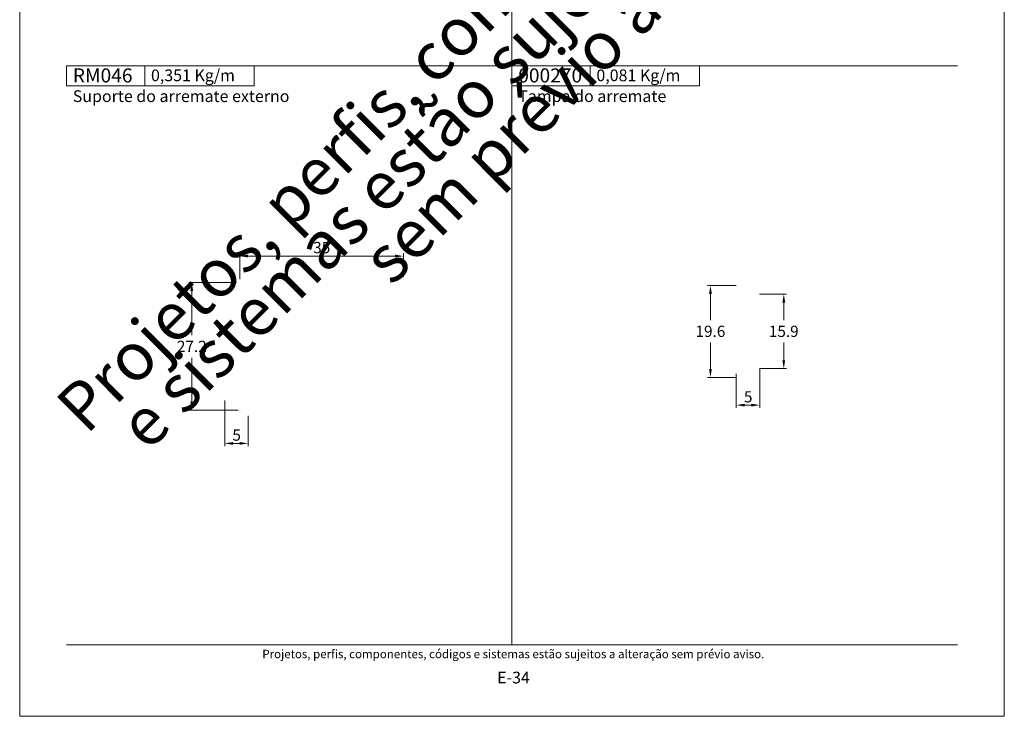
# Model space of a CAD drawing. Units: millimetres. Extents: x 0 to 2290, y 0 to 1801.
# Drawn here: x 2080 to 2290, y 0 to 148 of the extents above; entities that cross this region are included whole.
import ezdxf
from ezdxf.enums import TextEntityAlignment as Align

# ---------------------------------------------------------------- set-up
doc = ezdxf.new("R2010")
doc.units = ezdxf.units.MM
doc.header["$MEASUREMENT"] = 0
doc.layers.get('DEFPOINTS').update_dxf_attribs({"lineweight": 0})
doc.layers.add('A4', color=7, linetype='Continuous', lineweight=0, plot=False)
doc.layers.add('MARGEM-1', color=7, linetype='Continuous', lineweight=13, plot=False)
for name, color, linetype, lineweight in [('LABEL', 7, 'Continuous', 0), ('MARGEM', 7, 'Continuous', 0), ('PBR-Dimension', 7, 'Continuous', 0)]:
    doc.layers.add(name, color=color, linetype=linetype, lineweight=lineweight)
doc.styles.add('4', font='txt', dxfattribs={"height": 2})
doc.styles.add('Style-Arial', font='txt')
doc.dimstyles.new('PBR-1-1 A4', dxfattribs={"dimscale": 0.6, "dimtxt": 4, "dimasz": 3, "dimexe": 1, "dimexo": 2, "dimgap": 1, "dimtad": 1, "dimtih": 1, "dimtoh": 1, "dimdec": 1, "dimdsep": 46, "dimtxsty": 'Style-Arial', "dimcen": 0.09, "dimclrd": 256, "dimclre": 256, "dimazin": 2, "dimtm": 1e-09, "dimtfac": 0.5, "dimtdec": 1, "dimtmove": 0, "dimatfit": 0, "dimfxl": 1, "dimtolj": 1, "dimlwd": 0, "dimlwe": 13, "dimarcsym": 0})

# ---------------------------------------------------------------- blocks, each defined once
blk = doc.blocks.new('*D812')
at = {"layer": 'DEFPOINTS'}
for p in [(2144.4, 98.11), (2161.88, 98.11), (2161.88, 92.47), (2126.92, 91.97)]:
    blk.add_point(p, dxfattribs=at)
at = {"layer": 'PBR-Dimension', "lineweight": 13}
for p, q in [((2126.92, 93.17), (2126.92, 98.71)), ((2161.88, 93.67), (2161.88, 98.71))]:
    blk.add_line(p, q, dxfattribs=at)
at = {"layer": 'PBR-Dimension', "lineweight": 0}
blk.add_line((2128.72, 98.11), (2160.08, 98.11), dxfattribs=at)
blk.add_solid([(2128.72, 97.81), (2126.92, 98.11), (2128.72, 98.41)], dxfattribs=at)
at = {"layer": 'PBR-Dimension', "lineweight": 0, "extrusion": (0, 0, -1)}
blk.add_solid([(-2160.08, 98.41), (-2161.88, 98.11), (-2160.08, 97.81)], dxfattribs=at)
at = {"layer": 'PBR-Dimension', "linetype": 'Continuous', "style": 'Style-Arial'}
blk.add_text('35', height=2.4, dxfattribs=at).set_placement((2142.6, 99.92), align=Align.MIDDLE_LEFT)
blk = doc.blocks.new('*D813')
at = {"layer": 'DEFPOINTS'}
for p in [(2127.42, 92.47), (2116.7, 78.85), (2116.7, 65.24), (2127.82, 65.24)]:
    blk.add_point(p, dxfattribs=at)
at = {"layer": 'PBR-Dimension', "lineweight": 13}
for p, q in [((2126.22, 92.47), (2116.1, 92.47)), ((2126.62, 65.24), (2116.1, 65.24))]:
    blk.add_line(p, q, dxfattribs=at)
at = {"layer": 'PBR-Dimension', "lineweight": 0}
for p, q in [((2116.7, 81.25), (2116.7, 90.67)), ((2116.7, 76.45), (2116.7, 67.04))]:
    blk.add_line(p, q, dxfattribs=at)
at = {"layer": 'PBR-Dimension', "lineweight": 0, "extrusion": (0, 0, -1)}
blk.add_solid([(-2116.4, 90.67), (-2116.7, 92.47), (-2117, 90.67)], dxfattribs=at)
at = {"layer": 'PBR-Dimension', "lineweight": 0}
blk.add_solid([(2117, 67.04), (2116.7, 65.24), (2116.4, 67.04)], dxfattribs=at)
at = {"layer": 'PBR-Dimension', "linetype": 'Continuous', "style": 'Style-Arial'}
blk.add_text('27.2', height=2.4, dxfattribs=at).set_placement((2113.52, 78.86), align=Align.MIDDLE_LEFT)
blk = doc.blocks.new('*D814')
at = {"layer": 'DEFPOINTS'}
for p in [(2123.72, 68.54), (2128.72, 65.24), (2126.22, 58.18), (2128.72, 58.18)]:
    blk.add_point(p, dxfattribs=at)
at = {"layer": 'PBR-Dimension', "lineweight": 13}
for p, q in [((2123.72, 67.34), (2123.72, 57.58)), ((2128.72, 64.04), (2128.72, 57.58))]:
    blk.add_line(p, q, dxfattribs=at)
at = {"layer": 'PBR-Dimension', "lineweight": 0}
blk.add_line((2125.52, 58.18), (2126.92, 58.18), dxfattribs=at)
blk.add_solid([(2125.52, 57.88), (2123.72, 58.18), (2125.52, 58.48)], dxfattribs=at)
at = {"layer": 'PBR-Dimension', "lineweight": 0, "extrusion": (0, 0, -1)}
blk.add_solid([(-2126.92, 58.48), (-2128.72, 58.18), (-2126.92, 57.88)], dxfattribs=at)
at = {"layer": 'PBR-Dimension', "linetype": 'Continuous', "style": 'Style-Arial'}
blk.add_text('5', height=2.4, dxfattribs=at).set_placement((2125.36, 59.95), align=Align.MIDDLE_LEFT)
blk = doc.blocks.new('*D815')
at = {"layer": 'DEFPOINTS'}
for p in [(2234.03, 91.86), (2227.33, 82.06), (2227.33, 72.26), (2234.03, 72.26)]:
    blk.add_point(p, dxfattribs=at)
at = {"layer": 'PBR-Dimension', "lineweight": 13}
for p, q in [((2232.83, 91.86), (2226.73, 91.86)), ((2232.83, 72.26), (2226.73, 72.26))]:
    blk.add_line(p, q, dxfattribs=at)
at = {"layer": 'PBR-Dimension', "lineweight": 0}
for p, q in [((2227.33, 84.46), (2227.33, 90.06)), ((2227.33, 79.66), (2227.33, 74.06))]:
    blk.add_line(p, q, dxfattribs=at)
at = {"layer": 'PBR-Dimension', "lineweight": 0, "extrusion": (0, 0, -1)}
blk.add_solid([(-2227.03, 90.06), (-2227.33, 91.86), (-2227.63, 90.06)], dxfattribs=at)
at = {"layer": 'PBR-Dimension', "lineweight": 0}
blk.add_solid([(2227.63, 74.06), (2227.33, 72.26), (2227.03, 74.06)], dxfattribs=at)
at = {"layer": 'PBR-Dimension', "linetype": 'Continuous', "style": 'Style-Arial'}
blk.add_text('19.6', height=2.4, dxfattribs=at).set_placement((2224.14, 82.07), align=Align.MIDDLE_LEFT)
blk = doc.blocks.new('*D816')
at = {"layer": 'DEFPOINTS'}
for p in [(2232.84, 74.18), (2237.84, 75.38), (2235.34, 66.34), (2237.84, 66.34)]:
    blk.add_point(p, dxfattribs=at)
at = {"layer": 'PBR-Dimension', "lineweight": 13}
for p, q in [((2237.84, 74.18), (2237.84, 65.74)), ((2232.84, 72.98), (2232.84, 65.74))]:
    blk.add_line(p, q, dxfattribs=at)
at = {"layer": 'PBR-Dimension', "lineweight": 0}
blk.add_line((2234.64, 66.34), (2236.04, 66.34), dxfattribs=at)
blk.add_solid([(2234.64, 66.04), (2232.84, 66.34), (2234.64, 66.64)], dxfattribs=at)
at = {"layer": 'PBR-Dimension', "lineweight": 0, "extrusion": (0, 0, -1)}
blk.add_solid([(-2236.04, 66.64), (-2237.84, 66.34), (-2236.04, 66.04)], dxfattribs=at)
at = {"layer": 'PBR-Dimension', "linetype": 'Continuous', "style": 'Style-Arial'}
blk.add_text('5', height=2.4, dxfattribs=at).set_placement((2234.47, 68.11), align=Align.MIDDLE_LEFT)
blk = doc.blocks.new('*D817')
at = {"layer": 'DEFPOINTS'}
for p in [(2236.59, 90.01), (2242.97, 82.06), (2236.59, 74.11), (2242.97, 74.11)]:
    blk.add_point(p, dxfattribs=at)
at = {"layer": 'PBR-Dimension', "lineweight": 13}
for p, q in [((2237.79, 90.01), (2243.57, 90.01)), ((2237.79, 74.11), (2243.57, 74.11))]:
    blk.add_line(p, q, dxfattribs=at)
at = {"layer": 'PBR-Dimension', "lineweight": 0}
for p, q in [((2242.97, 84.46), (2242.97, 88.21)), ((2242.97, 79.66), (2242.97, 75.91))]:
    blk.add_line(p, q, dxfattribs=at)
at = {"layer": 'PBR-Dimension', "lineweight": 0, "extrusion": (0, 0, -1)}
blk.add_solid([(-2242.67, 88.21), (-2242.97, 90.01), (-2243.27, 88.21)], dxfattribs=at)
at = {"layer": 'PBR-Dimension', "lineweight": 0}
blk.add_solid([(2243.27, 75.91), (2242.97, 74.11), (2242.67, 75.91)], dxfattribs=at)
at = {"layer": 'PBR-Dimension', "linetype": 'Continuous', "style": 'Style-Arial'}
blk.add_text('15.9', height=2.4, dxfattribs=at).set_placement((2239.78, 82.07), align=Align.MIDDLE_LEFT)

msp = doc.modelspace()

# ---------------------------------------------------------------- linework, layer by layer
at = {"layer": 'A4', "color": 7, "flags": 128}
msp.add_lwpolyline([(2080, 0), (2290, 0), (2290, 297), (2080, 297)], close=True, dxfattribs=at)
at = {"layer": 'LABEL', "flags": 128}
for points in [[(2090, 134.42), (2090, 138.7), (2106.67, 138.7), (2106.67, 134.42)], [(2106.67, 134.42), (2106.67, 138.7), (2130, 138.7), (2130, 134.42)], [(2185, 134.42), (2185, 138.7), (2201.67, 138.7), (2201.67, 134.42)], [(2201.67, 134.42), (2201.67, 138.7), (2225, 138.7), (2225, 134.42)]]:
    msp.add_lwpolyline(points, close=True, dxfattribs=at)
at = {"layer": 'LABEL', "color": 254, "true_color": 0xd9dadb}
for points in [[(2090, 134.42), (2090, 138.7), (2106.67, 138.7), (2106.67, 134.42)], [(2185, 134.42), (2185, 138.7), (2201.67, 138.7), (2201.67, 134.42)]]:
    msp.add_3dface(points, dxfattribs=at)
at = {"layer": 'MARGEM', "color": 254, "true_color": 0xd9dadb}
for p, q in [((2185, 262.15), (2185, 15.25)), ((2090, 138.7), (2280, 138.7))]:
    msp.add_line(p, q, dxfattribs=at)
at = {"layer": 'MARGEM-1', "color": 250, "true_color": 0x3f3f3f}
msp.add_line((2090, 15.25), (2280, 15.25), dxfattribs=at)

# ---------------------------------------------------------------- texts
at = {"layer": 'LABEL', "attachment_point": 1}
for s, insert, char_height in [('\\fArial|b1|i0|c00|p39;RM046', (2091.33, 138.12), 3), ('\\fArial|b1|i0|c00|p39;0,351 Kg/m ', (2108, 137.89), 2.5), ('\\fArial|b1|i0|c00|p39;000270', (2186.33, 138.12), 3), ('\\fArial|b1|i0|c00|p39;0,081 Kg/m ', (2203, 137.89), 2.5), ('Suporte do arremate externo', (2091.33, 133.45), 2.5), ('Tampa do arremate', (2186.33, 133.45), 2.5)]:
    msp.add_mtext(s, dxfattribs=dict(at, insert=insert, char_height=char_height))
at = {"layer": 'MARGEM', "color": 251, "style": '4'}
msp.add_text('E-34', height=2.5, dxfattribs=at).set_placement((2185.32, 8.26), align=Align.MIDDLE_CENTER)
at = {"layer": 'MARGEM-1', "color": 251, "style": '4'}
msp.add_text(' Projetos, perfis, componentes, códigos e sistemas estão sujeitos a alteração sem prévio aviso.', height=1.8, dxfattribs=at).set_placement((2185, 13.28), align=Align.MIDDLE_CENTER)
at = {"layer": 'MARGEM-1', "color": 251, "insert": (2188.07, 142.3), "char_height": 10.206, "width": 255.8335, "attachment_point": 5, "rotation": 45, "line_spacing_factor": 0.695238, "style": '4'}
msp.add_mtext(' Projetos, perfis, componentes, códigos e sistemas estão sujeitos a alteração sem prévio aviso.', dxfattribs=at)

# ---------------------------------------------------------------- dimensions: what is measured, and where the dimension line sits
at = {"layer": 'PBR-Dimension', "lineweight": 0}
for base, p1, p2, picture, middle in [((2161.88, 98.11), (2126.92, 91.97), (2161.88, 92.47), '*D812', (2144.4, 98.11)), ((2237.84, 66.34), (2232.84, 74.18), (2237.84, 75.38), '*D816', (2235.34, 66.34)), ((2128.72, 58.18), (2123.72, 68.54), (2128.72, 65.24), '*D814', (2126.22, 58.18))]:
    dim = msp.add_linear_dim(base=base, p1=p1, p2=p2, dimstyle='PBR-1-1 A4', dxfattribs=at)
    dim.commit()
    dim.dimension.update_dxf_attribs({"geometry": picture, "text_midpoint": middle})
for base, p1, p2, picture, middle in [((2116.7, 65.24), (2127.42, 92.47), (2127.82, 65.24), '*D813', (2116.7, 78.85)), ((2227.33, 72.26), (2234.03, 91.86), (2234.03, 72.26), '*D815', (2227.33, 82.06)), ((2242.97, 74.11), (2236.59, 90.01), (2236.59, 74.11), '*D817', (2242.97, 82.06))]:
    dim = msp.add_linear_dim(base=base, p1=p1, p2=p2, angle=270, dimstyle='PBR-1-1 A4', dxfattribs=at)
    dim.commit()
    dim.dimension.update_dxf_attribs({"geometry": picture, "text_midpoint": middle})

doc.saveas('drawing.dxf')
